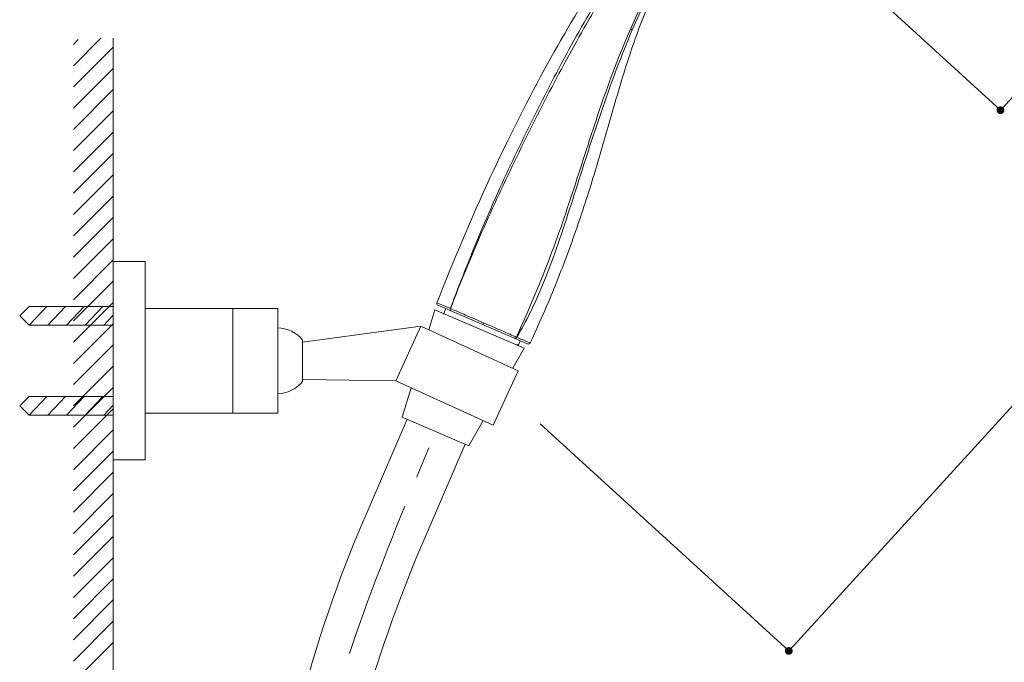
# Model space of a CAD drawing. Units: millimetres. Extents: x 20 to 995, y 27 to 1444.
# Drawn here: x 579 to 832, y 725 to 890 of the extents above; entities that cross this region are included whole.
import ezdxf

# ---------------------------------------------------------------- set-up
doc = ezdxf.new("R2010")
doc.units = ezdxf.units.MM
doc.header["$LTSCALE"] = 50.8
doc.header["$PDMODE"] = 1
doc.header["$PDSIZE"] = -2
doc.linetypes.add('CENTER', pattern=[50.8, 31.75, -6.35, 6.35, -6.35])
doc.layers.add('DIM', color=7, linetype='Continuous', lineweight=13)
doc.layers.add('MODEL', color=7, linetype='Continuous', lineweight=20)
doc.styles.add('ＭＳ ゴシック', font='msgothic.ttc', dxfattribs={"bigfont": 'ＭＳ ゴシック'})
doc.dimstyles.new('tfrom線あり', dxfattribs={"dimtxt": 12, "dimasz": 6, "dimexe": 0, "dimexo": 25, "dimgap": 10, "dimtad": 1, "dimdec": 0, "dimzin": 11, "dimdsep": 46, "dimtxsty": 'ＭＳ ゴシック', "dimblk": 'DOT', "dimcen": 0, "dimazin": 0, "dimtfac": 1, "dimtdec": 1, "dimtix": 1, "dimtofl": 0, "dimtmove": 0, "dimatfit": 0, "dimldrblk": 'DOT', "dimfxl": 1, "dimfrac": 2, "dimtolj": 1, "dimtzin": 11, "dimarcsym": 0})

# ---------------------------------------------------------------- blocks, each defined once
blk = doc.blocks.new('_DOT')
at = {"color": 0, "linetype": 'ByBlock', "lineweight": -2}
blk.add_line((-0.5, 0), (-1, 0), dxfattribs=at)
at = {"color": 0, "linetype": 'ByBlock', "lineweight": -2, "const_width": 0.5}
blk.add_lwpolyline([(-0.25, 0, 1), (0.25, 0, 1)], format="xyb", close=True, dxfattribs=at)
blk = doc.blocks.new('*D168')
at = {"layer": 'Defpoints', "color": 0}
for p in [(831.01, 1001.75), (694.35, 802.93), (776.58, 727.9)]:
    blk.add_point(p, dxfattribs=at)
at = {"layer": 'DIM', "color": 0, "linetype": 'Continuous', "lineweight": -2}
for p, q in [((849.48, 984.9), (937.66, 904.44)), ((936.31, 902.96), (777.93, 729.38)), ((712.82, 786.08), (776.58, 727.9))]:
    blk.add_line(p, q, dxfattribs=at)
at = {"layer": 'DIM', "color": 0, "lineweight": -2, "xscale": 2, "yscale": 2, "zscale": 2}
for p, rotation in [((937.66, 904.44), 47.6207556880838), ((776.58, 727.9), 227.6207556880838)]:
    blk.add_blockref('_DOT', p, dxfattribs=dict(at, rotation=rotation))
at = {"layer": 'DIM', "color": 0, "linetype": 'Continuous', "insert": (843.49, 833.87), "char_height": 12, "attachment_point": 2, "rotation": 47.6208, "style": 'ＭＳ ゴシック'}
blk.add_mtext('\\A1;239', dxfattribs=at)
blk = doc.blocks.new('*D170')
at = {"layer": 'Defpoints', "color": 0}
for p in [(849.48, 984.9), (782.08, 911.03), (830.87, 866.5)]:
    blk.add_point(p, dxfattribs=at)
at = {"layer": 'DIM', "color": 0, "linetype": 'Continuous', "lineweight": -2}
for p, q in [((867.95, 968.05), (898.28, 940.37)), ((896.93, 938.9), (832.22, 867.98)), ((800.54, 894.18), (830.87, 866.5))]:
    blk.add_line(p, q, dxfattribs=at)
at = {"layer": 'DIM', "color": 0, "lineweight": -2, "xscale": 2, "yscale": 2, "zscale": 2}
for p, rotation in [((898.28, 940.37), 47.6207556880838), ((830.87, 866.5), 227.6207556880838)]:
    blk.add_blockref('_DOT', p, dxfattribs=dict(at, rotation=rotation))
at = {"layer": 'DIM', "color": 0, "linetype": 'Continuous', "insert": (852.76, 914.22), "char_height": 12, "attachment_point": 5, "rotation": 47.6208, "style": 'ＭＳ ゴシック'}
blk.add_mtext('\\A1;100', dxfattribs=at)

msp = doc.modelspace()

# ---------------------------------------------------------------- linework, layer by layer
at = {"layer": 'MODEL', "linetype": 'Continuous'}
for p, q in [((687.55, 816.64), (686.33, 817.17)), ((709.57, 806.59), (686.59, 816.53)), ((688.33, 816.31), (687.55, 816.64)), ((688.55, 815.5), (688, 814.21)), ((688.55, 815.49), (688, 814.21)), ((698.27, 812.01), (698.08, 811.56)), ((706.71, 808.34), (706.42, 808.47)), ((706.78, 808.31), (706.71, 808.34)), ((707.06, 806.36), (706.57, 806.32)), ((707.31, 806.53), (707.66, 807.37)), ((707.66, 807.37), (707.31, 806.53)), ((709.33, 807.22), (708.24, 807.69)), ((710.22, 806.84), (709.33, 807.22))]:
    msp.add_line(p, q, dxfattribs=at)
at = {"layer": 'MODEL'}
for points in [[(593.11, 877.93), (600.16, 884.98)], [(593.11, 883.39), (594.35, 884.63)], [(603.31, 501.05), (603.31, 884.98)], [(593.11, 872.47), (603.37, 882.73)], [(593.11, 867.01), (603.37, 877.27)], [(593.11, 861.54), (603.37, 871.88)], [(593.11, 856.15), (603.37, 866.41)], [(593.11, 850.69), (603.37, 860.95)], [(593.11, 845.23), (603.37, 855.49)], [(593.12, 839.77), (603.38, 850.04)], [(593.12, 834.31), (603.38, 844.57)], [(593.12, 828.85), (603.38, 839.11)], [(593.12, 823.39), (603.38, 833.65)], [(593.12, 817.92), (603.38, 828.26)], [(611.47, 827.7), (603.31, 827.7), (603.31, 776.84), (611.47, 776.84), (611.47, 827.7)], [(603.31, 827.7), (603.31, 827.7)], [(593.12, 812.54), (603.38, 822.8)], [(579.32, 813.8), (581.72, 816.2)], [(603.31, 816.2), (581.72, 816.2)], [(581.72, 811.4), (586.25, 816.2)], [(586.52, 811.4), (591.04, 816.2)], [(591.32, 811.4), (595.84, 816.2)], [(593.12, 807.07), (603.38, 817.33)], [(596.11, 811.4), (600.64, 816.2)], [(579.32, 813.8), (581.72, 811.4)], [(600.91, 811.4), (603.31, 813.95)], [(645.54, 815.7), (611.47, 815.7)], [(634.02, 788.83), (634.02, 815.7)], [(645.54, 788.83), (645.54, 815.7)], [(684.23, 810.18), (685.8, 815.3), (708.7, 805.48), (705.79, 800.35)], [(603.31, 811.4), (581.72, 811.4)], [(593.12, 801.61), (603.38, 811.87)], [(651.87, 807.07), (682.19, 811.11)], [(675.82, 797.13), (682.19, 811.11)], [(682.19, 811.11), (707.17, 799.72)], [(593.11, 796.2), (603.37, 806.46)], [(651.87, 807.55), (651.87, 796.99)], [(593.11, 790.74), (603.37, 801)], [(700.8, 785.75), (707.17, 799.72)], [(593.11, 785.27), (603.37, 795.53)], [(651.87, 797.47), (675.82, 797.13)], [(675.82, 797.13), (700.8, 785.75)], [(579.32, 790.74), (581.72, 793.13)], [(603.31, 793.13), (581.72, 793.13)], [(581.72, 788.33), (586.25, 793.13)], [(586.52, 788.33), (591.04, 793.13)], [(591.32, 788.33), (595.84, 793.13)], [(596.11, 788.33), (600.64, 793.13)], [(698.2, 786.94), (694.56, 780.49), (677.42, 787.85), (679.71, 795.36)], [(579.32, 790.74), (581.72, 788.33)], [(600.91, 788.33), (603.31, 790.88)], [(603.31, 788.33), (581.72, 788.33)], [(593.11, 779.81), (603.37, 790.07)], [(645.54, 788.83), (611.47, 788.83)], [(678.7, 787.3), (666.08, 757.89)], [(593.11, 774.35), (603.37, 784.68)], [(693.54, 780.93), (680.92, 751.52)], [(593.11, 768.96), (603.37, 779.22)], [(603.31, 776.84), (603.31, 776.84)], [(593.11, 763.5), (603.37, 773.76)], [(593.11, 758.03), (603.37, 768.29)], [(593.11, 752.54), (603.37, 762.8)], [(593.11, 747.08), (603.37, 757.34)], [(593.11, 741.62), (603.37, 751.88)], [(593.11, 736.15), (603.37, 746.42)], [(593.11, 730.69), (603.37, 741.03)], [(593.11, 725.3), (603.37, 735.56)], [(593.11, 719.84), (603.37, 730.1)]]:
    msp.add_lwpolyline(points, dxfattribs=at)
at = {"layer": 'MODEL', "linetype": 'Continuous'}
msp.add_lwpolyline([(707.31, 806.53), (707.29, 806.5), (707.26, 806.45), (707.22, 806.42), (707.18, 806.39), (707.15, 806.38), (707.11, 806.37), (707.09, 806.36), (707.06, 806.36), (707.06, 806.36)], dxfattribs=at)
for centre, radius, start, end in [((686.79, 816.99), 0.5, 158.5786, 246.6203), ((448.62, 260.66), 605.14, 66.51138, 66.66449), ((613.51, 598.64), 229.48, 66.1158, 66.2539), ((453.87, 211.9), 647.82, 66.87961, 67.02036), ((709.77, 807.05), 0.5, 246.6227, 334.7192)]:
    msp.add_arc(centre, radius, start, end, dxfattribs=at)
for points, knots in [([(743.79, 923.72), (741.04, 920.01), (735.7, 912.53), (725.44, 897.06), (713.13, 876.21), (699.12, 848.22), (690.59, 828.02), (686.33, 817.17)], [0, 0, 0, 0, 0.114114, 0.227153, 0.458456, 0.711961, 1, 1, 1, 1]), ([(752.96, 915.35), (750.72, 912.23), (747.43, 907.14), (743.43, 899.75), (739.42, 891.13), (735.21, 879.49), (731.74, 867.52), (729.02, 857.93), (726.91, 850.8), (724.66, 843.58), (721.39, 833.8), (716.78, 821.44), (712.53, 811.71), (710.22, 806.84)], [0, 0, 0, 0, 0.098541, 0.155102, 0.215173, 0.342073, 0.471545, 0.534491, 0.597441, 0.66221, 0.728201, 0.861811, 1, 1, 1, 1]), ([(751.82, 916.21), (748.61, 911.78), (742.9, 902.33), (738.18, 892.38), (735.97, 887.31)], [0, 0, 0, 0, 0.497879, 1, 1, 1, 1]), ([(752.23, 916.02), (750.64, 913.81), (747.61, 909.24), (742.15, 899.69), (738.62, 892.2), (736.45, 887.12)], [0, 0, 0, 0, 0.247883, 0.49792, 1, 1, 1, 1]), ([(726.13, 892.46), (724.32, 889.41), (720.79, 883.26), (715.79, 873.88), (710.98, 864.39), (706.31, 854.83), (702.58, 846.79), (699.71, 840.31), (697.6, 835.42), (695.56, 830.51), (693.6, 825.57), (691.64, 820.62), (690.38, 817.31), (689.8, 815.63)], [0, 0, 0, 0, 0.124983, 0.24998, 0.374981, 0.499979, 0.624976, 0.68748, 0.749985, 0.812484, 0.874983, 0.937507, 1, 1, 1, 1]), ([(726.7, 892.12), (723.14, 886), (716.26, 873.61), (708.3, 857.8), (702.24, 845), (697.86, 835.32), (693.68, 825.56), (691.06, 818.98), (689.82, 815.66)], [0, 0, 0, 0, 0.250001, 0.499997, 0.624995, 0.74999, 0.874988, 1, 1, 1, 1]), ([(735.97, 887.31), (734.56, 884.09), (731.91, 877.59), (728.36, 867.67), (725.08, 857.66), (721.86, 847.62), (718.55, 837.62), (714.98, 827.71), (711.69, 819.57), (708.88, 813.13), (707.44, 809.94), (706.71, 808.34)], [0, 0, 0, 0, 0.12501, 0.250019, 0.375031, 0.500049, 0.625069, 0.750087, 0.875093, 0.937579, 1, 1, 1, 1]), ([(736.45, 887.12), (733.69, 880.66), (730, 870.77), (725.57, 857.43), (722.36, 847.38), (719.17, 837.34), (715.75, 827.36), (712.48, 819.2), (709.44, 812.86), (707.72, 809.79), (706.78, 808.31)], [0, 0, 0, 0, 0.249997, 0.375026, 0.500049, 0.625055, 0.75005, 0.875053, 0.937559, 1, 1, 1, 1]), ([(735.97, 887.31), (736.07, 887.27), (736.23, 887.2), (736.39, 887.14), (736.45, 887.12)], [0, 0, 0, 0, 0.63283, 1, 1, 1, 1]), ([(689.81, 815.66), (689.77, 815.55), (689.73, 815.33), (689.86, 815.12), (689.95, 815.08)], [0, 0, 0, 0, 0.558807, 1, 1, 1, 1]), ([(698.27, 812.01), (696.74, 812.67), (693.93, 813.89), (691.11, 815.11), (689.82, 815.66)], [0, 0, 0, 0, 0.541202, 1, 1, 1, 1]), ([(705.92, 808.69), (705.35, 808.94), (702.8, 810.05), (700.25, 811.15), (698.27, 812.01)], [0, 0, 0, 0, 0.222917, 1, 1, 1, 1]), ([(706.71, 808.34), (706.67, 808.24), (706.55, 808.08), (706.35, 808.02), (706.26, 808.03)], [0, 0, 0, 0, 0.551623, 1, 1, 1, 1]), ([(706.78, 808.31), (706.73, 808.21), (706.59, 808.03), (706.35, 807.99), (706.26, 808.02)], [0, 0, 0, 0, 0.556814, 1, 1, 1, 1]), ([(707.06, 806.36), (707.06, 806.36), (707.07, 806.36), (707.08, 806.36), (707.08, 806.37)], [0, 0, 0, 0, 0.347116, 1, 1, 1, 1])]:
    msp.add_open_spline(points, degree=3, knots=knots, dxfattribs=at)
at = {"layer": 'MODEL'}
for points in [[(651.87, 807.55), (650.59, 809.34), (647.74, 810.77), (645.54, 810.71)], [(645.54, 793.83), (647.74, 793.77), (650.59, 795.19), (651.87, 796.99)], [(666.08, 757.89), (642.38, 703.01), (623.29, 589.83), (627.98, 515.13)], [(680.92, 751.52), (658.69, 696.83), (640.85, 618.61), (642.49, 515.46)]]:
    msp.add_open_spline(points, degree=3, dxfattribs=at)
at = {"layer": 'MODEL', "linetype": 'Continuous'}
msp.add_open_spline([(706.26, 808.03), (706.24, 808.03), (706.23, 808.04), (706.21, 808.05)], degree=3, dxfattribs=at)
at = {"layer": 'MODEL', "linetype": 'CENTER', "lineweight": 0, "ltscale": 0.025}
msp.add_open_spline([(689.65, 403.75), (691.08, 368.39), (692.8, 326.07), (689.09, 280.48), (684.09, 265.52), (671.74, 258.9), (652.83, 261.49), (625.36, 289.7), (631.75, 374.26), (633.58, 486.52), (636.08, 602.89), (650.8, 686.74), (667.27, 739.05), (680.01, 769.76), (685.99, 784.17)], degree=3, knots=[0, 0, 0, 0, 105.776095, 126.595768, 137.814127, 151.244191, 164.55179, 192.753085, 258.622323, 402.1243, 539.772458, 604.156804, 657.080496, 703.883676, 703.883676, 703.883676, 703.883676], dxfattribs=at)

# ---------------------------------------------------------------- dimensions: what is measured, and where the dimension line sits
at = {"layer": 'DIM', "linetype": 'Continuous'}
dim = msp.add_linear_dim(base=(776.58, 727.9), p1=(831.01, 1001.75), p2=(694.35, 802.93), angle=227.6208, dimstyle='tfrom線あり', override={"dimasz": 2, "dimdec": 0, "dimlfac": 1, "dimpost": '<>'}, dxfattribs=at)
dim.commit()
dim.dimension.update_dxf_attribs({"geometry": '*D168', "text_midpoint": (859.74, 819.04), "dimtype": 160})
dim = msp.add_linear_dim(base=(830.87, 866.5), p1=(849.48, 984.9), p2=(782.08, 911.03), angle=47.6208, dimstyle='tfrom線あり', override={"dimasz": 2, "dimpost": '<>'}, dxfattribs=at)
dim.commit()
dim.dimension.update_dxf_attribs({"geometry": '*D170', "text_midpoint": (852.76, 914.22)})

doc.saveas('drawing.dxf')
